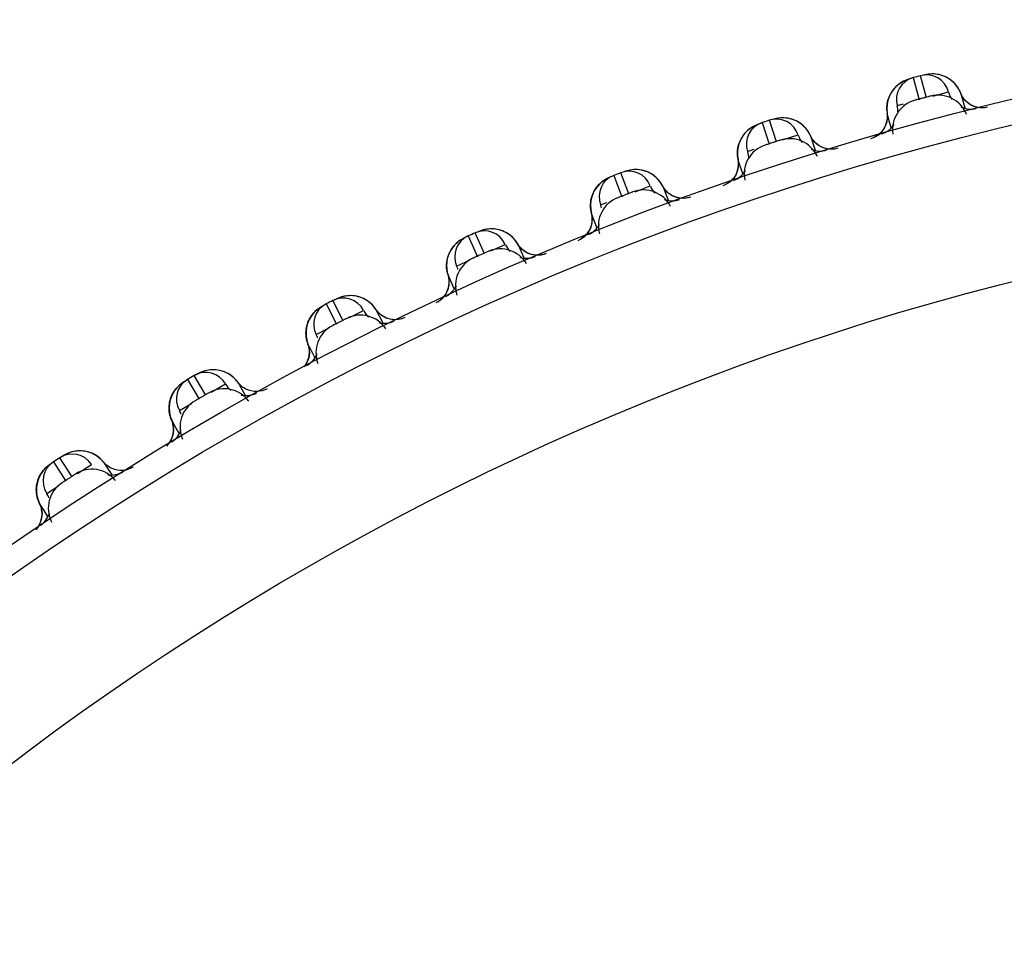
# Model space of a CAD drawing. Units: millimetres. Extents: x 0 to 594, y 0 to 841.
# Drawn here: x 153 to 156, y 193 to 196 of the extents above; entities that cross this region are included whole.
import ezdxf

# ---------------------------------------------------------------- set-up
doc = ezdxf.new("R2010")
doc.units = ezdxf.units.MM
doc.header["$LTSCALE"] = 54.820741
doc.layers.add('DEF_LAYER_ASSEM_MEMBER', color=7, linetype='Continuous')

msp = doc.modelspace()

# ---------------------------------------------------------------- linework, layer by layer
at = {"color": 7, "linetype": 'Continuous'}
for p, q in [((155.60152, 195.57308), (155.61712, 195.51514)), ((155.63644, 195.52032), (155.62099, 195.57829)), ((155.65288, 195.52472), (155.6944, 195.53585)), ((155.55917, 195.49961), (155.57607, 195.50414)), ((155.2041, 195.45481), (155.22272, 195.39777)), ((155.24174, 195.40395), (155.22327, 195.46103)), ((155.25792, 195.4092), (155.2988, 195.42249)), ((155.16565, 195.37923), (155.1823, 195.38463)), ((154.81342, 195.3159), (154.83499, 195.25991)), ((154.85366, 195.26708), (154.83223, 195.32312)), ((154.86955, 195.27318), (154.90968, 195.28858)), ((154.77898, 195.23841), (154.79531, 195.24468)), ((154.43054, 195.15673), (154.45502, 195.10195)), ((154.47329, 195.11009), (154.44895, 195.16493)), ((154.49037, 195.11769), (154.5281, 195.13449)), ((154.4002, 195.07755), (154.43398, 195.09259)), ((154.10165, 194.9334), (154.07448, 194.9869)), ((154.05652, 194.97775), (154.08383, 194.92432)), ((154.11681, 194.94113), (154.15511, 194.96064)), ((154.03037, 194.89708), (154.06331, 194.91387)), ((153.69237, 194.77943), (153.72244, 194.72751)), ((153.73976, 194.73751), (153.70983, 194.78951)), ((153.7545, 194.74602), (153.79172, 194.76751)), ((153.67048, 194.69751), (153.7025, 194.716)), ((153.38863, 194.52295), (153.35601, 194.57331)), ((153.33911, 194.56233), (153.37185, 194.51206)), ((153.4029, 194.53222), (153.43895, 194.55563)), ((153.32153, 194.47938), (153.35254, 194.49952))]:
    msp.add_line(p, q, dxfattribs=at)
msp.add_circle((157.6611, 187.92556), 7.8, dxfattribs=at)
for centre, radius, start, end in [((155.61712, 195.51514), 0.06, 105.07403, 195), ((157.63004, 188.04147), 7.8, 104.925974, 105.074026), ((155.63644, 195.52032), 0.06, 15, 104.92597), ((155.75263, 195.55034), 0.06, 195, 215.43528), ((155.50149, 195.48305), 0.06, 0, 15), ((155.75263, 195.55034), 0.06, 244.47705, 284.05232), ((155.22272, 195.39777), 0.06, 108.07403, 198), ((157.62402, 188.03968), 7.8, 107.925974, 108.074026), ((155.24174, 195.40395), 0.06, 18, 107.92597), ((155.50149, 195.48305), 0.06, 285.94768, 326.05583), ((155.35619, 195.44001), 0.06, 198, 218.43528), ((155.10892, 195.35967), 0.06, 0, 18), ((155.35619, 195.44001), 0.06, 247.47705, 287.05232), ((154.85366, 195.26708), 0.06, 21, 110.92597), ((155.10892, 195.35967), 0.06, 288.94768, 328.72056), ((154.83499, 195.25991), 0.06, 111.07403, 201), ((157.61809, 188.03759), 7.8, 110.925974, 111.074026), ((154.96608, 195.30908), 0.06, 201, 221.43528), ((154.96608, 195.30908), 0.06, 250.47705, 290.05232), ((154.72335, 195.21591), 0.06, 13.98314, 21), ((154.47329, 195.11009), 0.06, 24, 113.92597), ((154.72335, 195.21591), 0.06, 291.94768, 331.36907), ((154.45502, 195.10195), 0.06, 114.07403, 204), ((157.61229, 188.03518), 7.8, 113.925974, 114.074026), ((154.58335, 195.15792), 0.06, 204, 224.43528), ((154.58335, 195.15792), 0.06, 253.47705, 293.05232), ((154.34582, 195.05217), 0.06, 15.97667, 24), ((154.34582, 195.05217), 0.06, 294.94768, 334.00418), ((157.60662, 188.03248), 7.8, 116.925974, 117.074026), ((154.10165, 194.9334), 0.06, 27, 116.92597), ((154.08383, 194.92432), 0.06, 117.07403, 207), ((154.20905, 194.98693), 0.06, 207, 227.43528), ((154.20905, 194.98693), 0.06, 256.47705, 296.05232), ((153.97739, 194.86889), 0.06, 17.96874, 27), ((153.97739, 194.86889), 0.06, 297.94768, 339.04914), ((153.72244, 194.72751), 0.06, 120.07403, 210), ((157.6011, 188.02948), 7.8, 119.925974, 120.074026), ((153.73976, 194.73751), 0.06, 30, 119.92597), ((153.84422, 194.79659), 0.06, 210, 230.43528), ((153.84422, 194.79659), 0.06, 259.47705, 299.05232), ((153.61905, 194.66659), 0.06, 19.95917, 30), ((153.61905, 194.66659), 0.06, 300.94768, 340.08634), ((157.59574, 188.0262), 7.8, 122.925974, 123.074026), ((153.38863, 194.52295), 0.06, 33, 122.92597), ((153.37185, 194.51206), 0.06, 123.07403, 213), ((153.48985, 194.58741), 0.06, 262.47705, 302.05232), ((153.27179, 194.4458), 0.06, 21.94777, 33), ((153.27179, 194.4458), 0.06, 303.94768, 341.11985)]:
    msp.add_arc(centre, radius, start, end, dxfattribs=at)
at = {"layer": 'DEF_LAYER_ASSEM_MEMBER', "color": 7, "linetype": 'Continuous'}
for p, q in [((155.63151, 195.58021), (155.6318, 195.58026)), ((155.54862, 195.54086), (155.54306, 195.53261)), ((155.72689, 195.53185), (155.72516, 195.53597)), ((155.73078, 195.5237), (155.72689, 195.53185)), ((155.72689, 195.53184), (155.73721, 195.49332)), ((155.73856, 195.51304), (155.73078, 195.5237)), ((155.5321, 195.49038), (155.53303, 195.4799)), ((155.53303, 195.4799), (155.53367, 195.46787)), ((155.53415, 195.47572), (155.53303, 195.4799)), ((155.23368, 195.4635), (155.23396, 195.46356)), ((155.53136, 195.45399), (155.52623, 195.44166)), ((155.53367, 195.46787), (155.53136, 195.45399)), ((155.54337, 195.44131), (155.53415, 195.47572)), ((155.17919, 195.44401), (155.17217, 195.4395)), ((155.14369, 195.40185), (155.1407, 195.39148)), ((155.33146, 195.42019), (155.32951, 195.42422)), ((155.33576, 195.41226), (155.33146, 195.42019)), ((155.33146, 195.42019), (155.34378, 195.38226)), ((155.3441, 195.40202), (155.33576, 195.41226)), ((155.50214, 195.41789), (155.49685, 195.4154)), ((155.51048, 195.42329), (155.50214, 195.41789)), ((155.13911, 195.36859), (155.14058, 195.35817)), ((155.14058, 195.35817), (155.14185, 195.3462)), ((155.14285, 195.3512), (155.14058, 195.35817)), ((155.1529, 195.32025), (155.14285, 195.3512)), ((154.8425, 195.32613), (154.84278, 195.32621)), ((155.14027, 195.33221), (155.1358, 195.31963)), ((155.14185, 195.3462), (155.14027, 195.33221)), ((154.78911, 195.30382), (154.78233, 195.29894)), ((154.94241, 195.288), (154.94026, 195.29192)), ((154.94713, 195.2803), (154.94241, 195.288)), ((154.94241, 195.288), (154.95671, 195.25076)), ((154.95599, 195.27051), (154.94713, 195.2803)), ((154.75586, 195.25985), (154.75342, 195.24934)), ((154.75303, 195.2264), (154.75504, 195.21607)), ((154.75504, 195.21607), (154.75694, 195.20418)), ((154.75873, 195.20646), (154.75504, 195.21607)), ((154.75694, 195.20418), (154.75609, 195.19013)), ((154.76932, 195.17889), (154.75873, 195.20646)), ((154.46009, 195.16894), (154.46427, 195.17057)), ((154.46064, 195.16917), (154.4601, 195.16895)), ((154.46968, 195.17232), (154.46427, 195.17057)), ((154.75609, 195.19013), (154.75228, 195.17733)), ((154.41898, 195.15056), (154.42005, 195.15112)), ((154.73081, 195.15117), (154.72581, 195.14814)), ((154.56082, 195.13562), (154.57704, 195.09918)), ((154.57499, 195.11911), (154.56574, 195.12842)), ((154.63085, 195.10868), (154.63039, 195.10855)), ((154.37558, 195.06093), (154.37747, 195.05399)), ((154.37747, 195.05399), (154.38003, 195.04182)), ((154.38284, 195.04193), (154.37747, 195.05399)), ((154.38003, 195.04182), (154.37981, 195.02764)), ((154.39367, 195.0176), (154.38284, 195.04193)), ((154.37981, 195.02764), (154.37654, 195.01461)), ((154.08437, 194.99097), (154.08464, 194.99107)), ((154.10456, 194.99804), (154.09739, 194.99621)), ((154.19322, 194.95632), (154.18772, 194.96348)), ((154.18772, 194.96348), (154.20583, 194.92794)), ((154.01147, 194.93524), (154.00775, 194.92601)), ((154.20305, 194.94751), (154.19322, 194.95632)), ((154.00775, 194.92601), (154.00513, 194.91599)), ((154.00581, 194.88243), (154.0089, 194.87237)), ((154.01618, 194.85808), (154.0089, 194.87237)), ((154.027, 194.83684), (154.01618, 194.85808)), ((154.00526, 194.82193), (153.99861, 194.81231)), ((153.7195, 194.79409), (153.71976, 194.79421)), ((153.73929, 194.80221), (153.73223, 194.80001)), ((153.78081, 194.80195), (153.77207, 194.80384)), ((153.66433, 194.75782), (153.65877, 194.75099)), ((153.83001, 194.76519), (153.82414, 194.77206)), ((153.82414, 194.77206), (153.84409, 194.73751)), ((153.65877, 194.75099), (153.6538, 194.74323)), ((153.64638, 194.72522), (153.64429, 194.71508)), ((153.64673, 194.68159), (153.65033, 194.67171)), ((153.65973, 194.65543), (153.65033, 194.67171)), ((153.67031, 194.63711), (153.65973, 194.65543)), ((153.36543, 194.57839), (153.36569, 194.57852)), ((153.42625, 194.58945), (153.41742, 194.59088)), ((153.4773, 194.55532), (153.47108, 194.56186)), ((153.47108, 194.56186), (153.49281, 194.52841)), ((153.30704, 194.53217), (153.30248, 194.52416)), ((153.31223, 194.53929), (153.30704, 194.53217)), ((153.29602, 194.50578), (153.29446, 194.49555)), ((153.29865, 194.46224), (153.30276, 194.45256)), ((153.31446, 194.43455), (153.30276, 194.45255)), ((153.32458, 194.41896), (153.31446, 194.43455))]:
    msp.add_line(p, q, dxfattribs=at)
for points in [[(155.65273, 195.58293), (155.64534, 195.58263), (155.63863, 195.58177), (155.63385, 195.5808)], [(155.67671, 195.57912), (155.66858, 195.58126), (155.66054, 195.58251), (155.65273, 195.58293)], [(155.57608, 195.5636), (155.56883, 195.55946), (155.5617, 195.5543), (155.55489, 195.54809), (155.54862, 195.54086)], [(155.59851, 195.57151), (155.59798, 195.57136), (155.59279, 195.5699), (155.58899, 195.56878), (155.58319, 195.56677), (155.57608, 195.5636)], [(155.69277, 195.57194), (155.68481, 195.57603), (155.67671, 195.57912)], [(155.70768, 195.56066), (155.70045, 195.56682), (155.69277, 195.57194)], [(155.72516, 195.53597), (155.72021, 195.54521), (155.71432, 195.55346), (155.70768, 195.56066)], [(155.54306, 195.53261), (155.53842, 195.52335), (155.53489, 195.51315)], [(155.53489, 195.51315), (155.53271, 195.5021), (155.5321, 195.49038)], [(155.79177, 195.49426), (155.79182, 195.49428), (155.78821, 195.49381), (155.77995, 195.49362), (155.76961, 195.49501), (155.75859, 195.49865), (155.74803, 195.50466), (155.73856, 195.51304)], [(155.20104, 195.45304), (155.20065, 195.45291), (155.19555, 195.45118), (155.19182, 195.44986), (155.18613, 195.44755), (155.17919, 195.44401)], [(155.25473, 195.46733), (155.24736, 195.46664), (155.24071, 195.46543), (155.23598, 195.46421)], [(155.27887, 195.46477), (155.27064, 195.46649), (155.26254, 195.46731), (155.25473, 195.46733)], [(155.29529, 195.45844), (155.28713, 195.46211), (155.27887, 195.46477)], [(155.31077, 195.44796), (155.30322, 195.45374), (155.29529, 195.45844)], [(155.17217, 195.4395), (155.16532, 195.43397), (155.15884, 195.42741), (155.15296, 195.41986)], [(155.32951, 195.42422), (155.32409, 195.43319), (155.31778, 195.44112), (155.31077, 195.44796)], [(155.52623, 195.44166), (155.51899, 195.43132), (155.51048, 195.42329)], [(155.15296, 195.41986), (155.14784, 195.41133), (155.14369, 195.40185)], [(155.39827, 195.38608), (155.39469, 195.38542), (155.38644, 195.38479), (155.37605, 195.38565), (155.36485, 195.3887), (155.35399, 195.39415), (155.3441, 195.40202)], [(155.1407, 195.39148), (155.1391, 195.38033), (155.13911, 195.36859)], [(154.86332, 195.33105), (154.856, 195.32998), (154.84942, 195.32842)], [(154.88756, 195.32977), (154.87926, 195.33105), (154.87113, 195.33145), (154.86332, 195.33105)], [(154.90429, 195.3243), (154.89595, 195.32754), (154.88756, 195.32977)], [(154.9203, 195.31465), (154.91246, 195.32002), (154.90429, 195.3243)], [(154.78233, 195.29894), (154.77578, 195.29306), (154.76965, 195.28617), (154.76417, 195.27833)], [(154.81031, 195.31391), (154.81007, 195.31382), (154.80507, 195.31183), (154.80141, 195.31031), (154.79585, 195.30771), (154.78911, 195.30382)], [(154.94026, 195.29192), (154.93437, 195.30059), (154.92766, 195.30818), (154.9203, 195.31465)], [(155.12103, 195.30046), (155.11298, 195.29463), (155.10783, 195.29186)], [(155.1358, 195.31963), (155.1291, 195.30892), (155.12103, 195.30046)], [(154.76417, 195.27833), (154.75951, 195.26954), (154.75586, 195.25985)], [(154.75342, 195.24934), (154.7524, 195.23812), (154.75303, 195.2264)], [(155.01086, 195.2574), (155.01091, 195.25742), (155.00737, 195.25658), (154.99918, 195.25552), (154.98875, 195.25583), (154.97741, 195.2583), (154.96628, 195.26317), (154.95599, 195.27051)], [(154.50746, 195.17382), (154.49909, 195.17505), (154.49098, 195.1754), (154.48328, 195.17496), (154.47613, 195.17388), (154.46968, 195.17232)], [(154.53268, 195.16408), (154.52441, 195.16839), (154.51595, 195.17162), (154.50746, 195.17382)], [(154.75228, 195.17733), (154.74616, 195.16629), (154.73853, 195.15741), (154.73081, 195.15117)], [(154.42005, 195.15112), (154.4194, 195.1508), (154.41514, 195.1486), (154.40966, 195.1453), (154.40437, 195.1415)], [(154.56574, 195.12842), (154.55464, 195.14474), (154.54798, 195.15222), (154.5406, 195.15869), (154.53268, 195.16408)], [(154.40437, 195.1415), (154.39899, 195.1369), (154.39376, 195.13152), (154.38893, 195.12551), (154.38462, 195.11893), (154.38091, 195.11181)], [(154.63039, 195.10855), (154.62677, 195.10751), (154.61847, 195.10609), (154.60813, 195.10597), (154.59679, 195.10794), (154.58554, 195.11228), (154.57499, 195.11911)], [(154.3756, 195.0961), (154.37416, 195.08765), (154.37364, 195.0789)], [(154.38091, 195.11181), (154.37788, 195.10418), (154.3756, 195.0961)], [(154.37364, 195.0789), (154.37409, 195.06996), (154.37558, 195.06093)], [(154.37654, 195.01461), (154.37085, 195.00325), (154.36357, 194.99405)], [(154.09739, 194.99621), (154.09101, 194.99397), (154.08653, 194.99203), (154.08343, 194.99055), (154.07936, 194.98854), (154.07812, 194.98792)], [(154.12881, 194.99929), (154.12041, 194.9997), (154.11228, 194.99925), (154.10456, 194.99804)], [(154.14601, 194.99561), (154.13738, 194.99795), (154.12881, 194.99929)], [(154.16294, 194.98768), (154.15458, 194.9922), (154.14601, 194.99561)], [(154.18772, 194.96348), (154.18517, 194.96716), (154.17841, 194.97517), (154.17094, 194.98201), (154.16294, 194.98768)], [(154.05331, 194.97528), (154.04864, 194.97283), (154.04516, 194.97094), (154.0399, 194.96777), (154.0336, 194.96319), (154.02738, 194.95763)], [(154.02738, 194.95763), (154.02147, 194.9511), (154.0161, 194.94361), (154.01147, 194.93524)], [(154.25904, 194.94024), (154.25561, 194.93903), (154.24757, 194.93712), (154.23717, 194.93634), (154.22563, 194.93761), (154.21405, 194.94129), (154.20305, 194.94751)], [(154.00513, 194.91599), (154.0038, 194.90528), (154.00396, 194.89402), (154.00581, 194.88243)], [(154.0089, 194.87237), (154.01202, 194.86074), (154.01265, 194.84668)], [(154.01265, 194.84668), (154.0102, 194.83355), (154.00526, 194.82193)], [(153.73223, 194.80001), (153.72598, 194.79744), (153.7216, 194.79526), (153.71858, 194.79363), (153.71462, 194.79141), (153.71341, 194.79072)], [(153.77207, 194.80384), (153.76344, 194.80473), (153.75503, 194.8047), (153.74694, 194.80382), (153.73929, 194.80221)], [(153.79813, 194.79492), (153.78955, 194.799), (153.78081, 194.80195)], [(153.82414, 194.77206), (153.8214, 194.77559), (153.81423, 194.78324), (153.80641, 194.78968), (153.79813, 194.79492)], [(153.68911, 194.77669), (153.68477, 194.77411), (153.68139, 194.77204), (153.67631, 194.7686), (153.67025, 194.7637), (153.66433, 194.75782)], [(153.6538, 194.74323), (153.64961, 194.73462), (153.64638, 194.72522)], [(153.64429, 194.71508), (153.64352, 194.70431), (153.64427, 194.69307), (153.64673, 194.68159)], [(153.65033, 194.67171), (153.65407, 194.66026), (153.65543, 194.64625)], [(153.65543, 194.64625), (153.65367, 194.63301), (153.64934, 194.62114)], [(153.64934, 194.62114), (153.6432, 194.61119), (153.63655, 194.60381)], [(153.37783, 194.58497), (153.37172, 194.58207), (153.36747, 194.57967), (153.36454, 194.57788), (153.3607, 194.57546), (153.35953, 194.57471)], [(153.41742, 194.59088), (153.40875, 194.59132), (153.40036, 194.59084), (153.39232, 194.58954), (153.38477, 194.58754), (153.37783, 194.58497)], [(153.44391, 194.58333), (153.43513, 194.58696), (153.42625, 194.58945)], [(153.47108, 194.56186), (153.46816, 194.56525), (153.4606, 194.57251), (153.45246, 194.57853), (153.44391, 194.58333)], [(153.33579, 194.55929), (153.33179, 194.55662), (153.32853, 194.55438), (153.32363, 194.55067), (153.31784, 194.54546), (153.31223, 194.53929)], [(153.30248, 194.52416), (153.29875, 194.51535), (153.29602, 194.50578)], [(153.29446, 194.49555), (153.29426, 194.48475), (153.29559, 194.47357), (153.29865, 194.46224)], [(153.30276, 194.45256), (153.30709, 194.44132), (153.30918, 194.42739)], [(153.30918, 194.42739), (153.30812, 194.41409), (153.30442, 194.40201)], [(153.30442, 194.40201), (153.29881, 194.39175), (153.29255, 194.38403)]]:
    msp.add_lwpolyline(points, dxfattribs=at)
for radius in [7.73365, 7.33366]:
    msp.add_circle((157.6611, 187.92556), radius, dxfattribs=at)
for centre, radius, start, end in [((155.6123, 195.492), 0.08027, 136.19555, 154.77509), ((155.61109, 195.49302), 0.07869, 132.94273, 136.12611), ((155.61119, 195.49259), 0.07901, 154.82232, 161.01401), ((155.62697, 195.43654), 0.07997, 105.13694, 188.83271), ((155.66722, 195.44732), 0.07997, 21.16726, 104.86309), ((155.60999, 195.49182), 0.07787, 184.67979, 188.80321), ((155.21785, 195.37536), 0.07869, 135.94273, 139.12611), ((155.21816, 195.37488), 0.07921, 155.86276, 164.00675), ((155.21903, 195.37444), 0.08018, 139.18135, 155.83763), ((155.27629, 195.33266), 0.07997, 24.16726, 107.86309), ((155.23666, 195.31979), 0.07997, 108.13694, 191.83271), ((154.83131, 195.23728), 0.07869, 138.94273, 142.12611), ((154.8919, 195.1977), 0.07997, 27.16726, 110.86309), ((154.853, 195.18277), 0.07997, 111.13694, 194.83271), ((154.45275, 195.07903), 0.07895, 141.9694, 146.30646), ((154.5151, 195.0428), 0.07998, 30.17359, 112.32974), ((154.47704, 195.02585), 0.07998, 115.67029, 197.82638), ((154.14693, 194.8684), 0.07997, 33.16726, 116.86309), ((154.1098, 194.84949), 0.07997, 117.13694, 200.83271), ((153.95377, 194.85144), 0.05897, 14.07823, 20.78687), ((153.78838, 194.67497), 0.07997, 36.16726, 119.86309), ((153.75229, 194.65414), 0.07997, 120.13694, 203.83271), ((153.59588, 194.64773), 0.0595, 14.06323, 23.7608), ((153.44045, 194.46304), 0.07997, 39.16726, 122.86309), ((153.4055, 194.44034), 0.07997, 123.13694, 206.83271)]:
    msp.add_arc(centre, radius, start, end, dxfattribs=at)
for points in [[(155.67035, 195.58087), (155.65782, 195.58375), (155.64422, 195.58355), (155.6318, 195.58026)], [(155.55749, 195.55063), (155.56689, 195.55938), (155.57877, 195.56601), (155.59117, 195.56937)], [(155.7047, 195.56337), (155.69501, 195.57181), (155.68287, 195.57799), (155.67035, 195.58087)], [(155.72689, 195.53184), (155.72225, 195.54383), (155.7144, 195.55494), (155.7047, 195.56337)], [(155.74326, 195.50843), (155.73611, 195.51472), (155.73033, 195.52296), (155.72689, 195.53184)], [(155.53237, 195.48546), (155.53147, 195.49646), (155.53289, 195.50787), (155.53648, 195.5183)], [(155.76891, 195.49517), (155.75954, 195.49739), (155.75048, 195.50207), (155.74326, 195.50843)], [(155.53056, 195.45144), (155.5336, 195.46046), (155.53449, 195.47049), (155.53303, 195.4799)], [(155.79718, 195.49527), (155.78803, 195.49302), (155.77808, 195.493), (155.76891, 195.49517)], [(155.27243, 195.46619), (155.25977, 195.46841), (155.2462, 195.4675), (155.23396, 195.46356)], [(155.30765, 195.45052), (155.29753, 195.45843), (155.28509, 195.46397), (155.27243, 195.46619)], [(155.1613, 195.43008), (155.17024, 195.43932), (155.18175, 195.44656), (155.19397, 195.45057)], [(155.33146, 195.42019), (155.32619, 195.43191), (155.31778, 195.4426), (155.30765, 195.45052)], [(155.5143, 195.4265), (155.52162, 195.43319), (155.52739, 195.44203), (155.53056, 195.45144)], [(155.34903, 195.39767), (155.34157, 195.40358), (155.33536, 195.4115), (155.33146, 195.42019)], [(155.49044, 195.41308), (155.49921, 195.41562), (155.50756, 195.42034), (155.5143, 195.4265)], [(155.14058, 195.35817), (155.13795, 195.37075), (155.13848, 195.38434), (155.14202, 195.3967)], [(155.37534, 195.38577), (155.36587, 195.38749), (155.35658, 195.39169), (155.34903, 195.39767)], [(155.40357, 195.38735), (155.39454, 195.38462), (155.38461, 195.38408), (155.37534, 195.38577)], [(155.1396, 195.32962), (155.14217, 195.33879), (155.14253, 195.34885), (155.14058, 195.35817)], [(154.88105, 195.33084), (154.8683, 195.33239), (154.85479, 195.33078), (154.84278, 195.32621)], [(154.91705, 195.31704), (154.90653, 195.32441), (154.89381, 195.32929), (154.88105, 195.33084)], [(155.12467, 195.30386), (155.13164, 195.31093), (155.13693, 195.32006), (155.1396, 195.32962)], [(154.77197, 195.28897), (154.78041, 195.29866), (154.79153, 195.3065), (154.80352, 195.31113)], [(154.94241, 195.288), (154.93654, 195.29943), (154.92758, 195.30966), (154.91705, 195.31704)], [(155.10155, 195.28922), (155.11017, 195.29221), (155.11827, 195.29736), (155.12467, 195.30386)], [(154.75446, 195.25462), (154.75703, 195.26576), (154.76217, 195.27657), (154.76919, 195.28559)], [(154.96114, 195.26642), (154.95337, 195.27193), (154.94676, 195.27952), (154.94241, 195.288)], [(154.75504, 195.21607), (154.75176, 195.2285), (154.75157, 195.2421), (154.75446, 195.25462)], [(154.98803, 195.25591), (154.97849, 195.25714), (154.96899, 195.26085), (154.96114, 195.26642)], [(155.01614, 195.25897), (155.00727, 195.25577), (154.99738, 195.25471), (154.98803, 195.25591)], [(154.75556, 195.18751), (154.75765, 195.1968), (154.75748, 195.20687), (154.75504, 195.21607)], [(154.4973, 195.1752), (154.48517, 195.17604), (154.47253, 195.17402), (154.46128, 195.1694)], [(154.53397, 195.16329), (154.52308, 195.17011), (154.51012, 195.17431), (154.4973, 195.1752)], [(154.742, 195.161), (154.74858, 195.16843), (154.75339, 195.17782), (154.75556, 195.18751)], [(154.39056, 195.12767), (154.39806, 195.13725), (154.40801, 195.14529), (154.41898, 195.15056)], [(154.56082, 195.13562), (154.55436, 195.14673), (154.54487, 195.15648), (154.53397, 195.16329)], [(154.71968, 195.14517), (154.72812, 195.14861), (154.73594, 195.15418), (154.742, 195.161)], [(154.37487, 195.09246), (154.37676, 195.1032), (154.38101, 195.11375), (154.38706, 195.12283)], [(154.58065, 195.11506), (154.57261, 195.12015), (154.56561, 195.12739), (154.56082, 195.13562)], [(154.37747, 195.05399), (154.37354, 195.06622), (154.37264, 195.0798), (154.37487, 195.09246)], [(154.60788, 195.10598), (154.59834, 195.10673), (154.58873, 195.10994), (154.58065, 195.11506)], [(154.63596, 195.11049), (154.62722, 195.10681), (154.61733, 195.10524), (154.60788, 195.10598)], [(154.37948, 195.02549), (154.38108, 195.03488), (154.38038, 195.04492), (154.37747, 195.05399)], [(154.3673, 194.99829), (154.3735, 195.00605), (154.37782, 195.0157), (154.37948, 195.02549)], [(154.12222, 194.99968), (154.10937, 194.99989), (154.09611, 194.99687), (154.08464, 194.99107)], [(154.15946, 194.98971), (154.14823, 194.99595), (154.13507, 194.99947), (154.12222, 194.99968)], [(154.18772, 194.96348), (154.18069, 194.97424), (154.1707, 194.98348), (154.15946, 194.98971)], [(154.34586, 194.98133), (154.35411, 194.98521), (154.36162, 194.99117), (154.3673, 194.99829)], [(154.01811, 194.94663), (154.0255, 194.95715), (154.03573, 194.96611), (154.04717, 194.97198)], [(154.2086, 194.94398), (154.2003, 194.94865), (154.19293, 194.95551), (154.18772, 194.96348)], [(154.00429, 194.91065), (154.00585, 194.9234), (154.01073, 194.93611), (154.01811, 194.94663)], [(154.23644, 194.93635), (154.22682, 194.93657), (154.21699, 194.93927), (154.2086, 194.94398)], [(154.26408, 194.94232), (154.2556, 194.93822), (154.24587, 194.93613), (154.23644, 194.93635)], [(154.0089, 194.87237), (154.00433, 194.88438), (154.00272, 194.89789), (154.00429, 194.91065)], [(154.0124, 194.84401), (154.01324, 194.85124), (154.01274, 194.85873), (154.01096, 194.86579)], [(154.00239, 194.81725), (154.00776, 194.82511), (154.0113, 194.83455), (154.0124, 194.84401)], [(153.79455, 194.79677), (153.78301, 194.80241), (153.76968, 194.80524), (153.75684, 194.80477)], [(153.75684, 194.80477), (153.744, 194.80431), (153.73091, 194.80061), (153.71976, 194.79421)], [(153.82414, 194.77206), (153.81656, 194.78243), (153.8061, 194.79113), (153.79455, 194.79677)], [(153.65565, 194.74635), (153.66247, 194.75724), (153.67223, 194.76673), (153.68334, 194.77318)], [(153.84602, 194.75368), (153.83749, 194.7579), (153.82977, 194.76437), (153.82414, 194.77206)], [(153.87422, 194.74751), (153.8646, 194.74722), (153.85464, 194.7494), (153.84602, 194.75368)], [(153.9015, 194.75492), (153.89325, 194.75038), (153.88364, 194.74778), (153.87422, 194.74751)], [(153.64373, 194.70969), (153.64462, 194.72251), (153.64883, 194.73546), (153.65565, 194.74635)], [(153.65033, 194.67171), (153.64515, 194.68346), (153.64283, 194.69687), (153.64373, 194.70969)], [(153.65531, 194.64357), (153.65571, 194.64979), (153.65511, 194.65615), (153.65359, 194.66219)], [(153.64672, 194.61633), (153.65168, 194.62446), (153.65471, 194.63407), (153.65531, 194.64357)], [(153.40216, 194.59101), (153.38936, 194.58988), (153.37648, 194.58549), (153.36569, 194.57852)], [(153.44024, 194.58499), (153.42841, 194.59002), (153.41496, 194.59215), (153.40216, 194.59101)], [(153.47108, 194.56186), (153.46296, 194.57182), (153.45207, 194.57997), (153.44024, 194.58499)], [(153.30417, 194.52738), (153.31041, 194.53861), (153.31966, 194.54859), (153.33042, 194.55562)], [(153.49389, 194.54465), (153.48515, 194.54843), (153.4771, 194.55448), (153.47108, 194.56186)], [(153.54924, 194.5488), (153.54123, 194.54383), (153.53177, 194.54074), (153.52238, 194.53997)], [(153.29418, 194.49014), (153.2944, 194.50299), (153.29793, 194.51614), (153.30417, 194.52738)], [(153.52238, 194.53997), (153.51279, 194.53918), (153.50273, 194.54084), (153.49389, 194.54465)], [(153.30276, 194.45255), (153.29697, 194.46402), (153.29396, 194.47729), (153.29418, 194.49014)], [(153.30737, 194.44018), (153.30629, 194.44445), (153.30475, 194.44863), (153.30276, 194.45255)], [(153.30205, 194.39706), (153.30658, 194.40544), (153.3091, 194.4152), (153.30921, 194.42472)], [(153.30921, 194.42472), (153.30927, 194.42991), (153.30864, 194.43515), (153.30737, 194.44018)]]:
    msp.add_open_spline(points, degree=3, dxfattribs=at)
for points, knots in [([(155.6467, 195.52462), (155.64684, 195.52411), (155.64337, 195.52433), (155.64056, 195.52246), (155.63366, 195.52113), (155.6265, 195.51896), (155.6192, 195.51725), (155.61254, 195.51495), (155.60915, 195.51516), (155.60623, 195.51322), (155.60608, 195.51374)], [0, 0, 0, 0, 0.0380793, 0.1463947, 0.3078761, 0.4987326, 0.6900257, 0.8525406, 0.9614427, 1, 1, 1, 1]), ([(155.25176, 195.40878), (155.25192, 195.40827), (155.24844, 195.40831), (155.24573, 195.4063), (155.23892, 195.40461), (155.23188, 195.40207), (155.22468, 195.39998), (155.21814, 195.39733), (155.21475, 195.39737), (155.21193, 195.39528), (155.21176, 195.39579)], [0, 0, 0, 0, 0.0380793, 0.1463947, 0.3078761, 0.4987326, 0.6900257, 0.8525406, 0.9614427, 1, 1, 1, 1]), ([(154.86342, 195.27243), (154.86361, 195.27193), (154.86013, 195.27179), (154.85753, 195.26964), (154.85082, 195.2676), (154.84392, 195.26469), (154.83684, 195.26223), (154.83045, 195.25924), (154.82706, 195.2591), (154.82436, 195.25686), (154.82416, 195.25736)], [0, 0, 0, 0, 0.0380793, 0.1463947, 0.3078761, 0.4987326, 0.6900257, 0.8525406, 0.9614427, 1, 1, 1, 1]), ([(154.48471, 195.11678), (154.48494, 195.11625), (154.48115, 195.11589), (154.4784, 195.11336), (154.47128, 195.11083), (154.46074, 195.10559), (154.45607, 195.10507), (154.44217, 195.09685), (154.44337, 195.09838)], [0, 0, 0, 0, 0.038742, 0.1491504, 0.3145279, 0.5100248, 0.8713602, 1, 1, 1, 1]), ([(154.11079, 194.93975), (154.11103, 194.93927), (154.10759, 194.93877), (154.10523, 194.93635), (154.09876, 194.93362), (154.0922, 194.93001), (154.08542, 194.92682), (154.07938, 194.92318), (154.07602, 194.92269), (154.07357, 194.92018), (154.07332, 194.92066)], [0, 0, 0, 0, 0.0380793, 0.1463947, 0.3078761, 0.4987326, 0.6900257, 0.8525406, 0.9614427, 1, 1, 1, 1]), ([(153.74856, 194.74433), (153.74882, 194.74386), (153.74541, 194.74318), (153.74318, 194.74064), (153.73687, 194.73758), (153.73051, 194.73363), (153.7239, 194.73009), (153.71806, 194.72614), (153.71473, 194.72547), (153.71241, 194.72283), (153.71214, 194.7233)], [0, 0, 0, 0, 0.0380793, 0.1463947, 0.3078761, 0.4987326, 0.6900257, 0.8525406, 0.9614427, 1, 1, 1, 1]), ([(153.39706, 194.53022), (153.39734, 194.52977), (153.39397, 194.5289), (153.39188, 194.52626), (153.38573, 194.52286), (153.37959, 194.51859), (153.37317, 194.51471), (153.36755, 194.51045), (153.36426, 194.50961), (153.36208, 194.50686), (153.36178, 194.50731)], [0, 0, 0, 0, 0.0380793, 0.1463947, 0.3078761, 0.4987326, 0.6900257, 0.8525406, 0.9614427, 1, 1, 1, 1])]:
    msp.add_open_spline(points, degree=3, knots=knots, dxfattribs=at)

doc.saveas('drawing.dxf')
